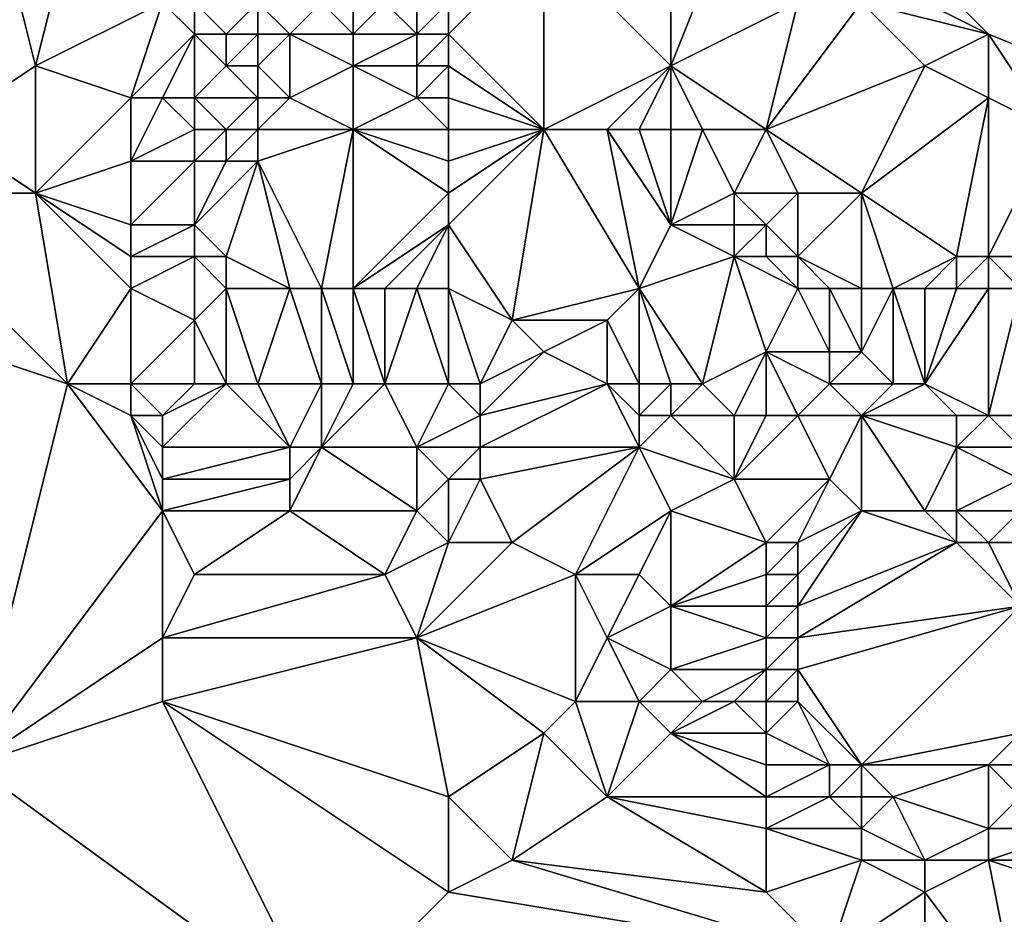
# Model space of a CAD drawing. Units: metres. Extents: x 78750 to 79375, y 347500 to 348000.
# Drawn here: x 79036 to 79066, y 347524 to 347552 of the extents above; entities that cross this region are included whole.
import ezdxf

# ---------------------------------------------------------------- set-up
doc = ezdxf.new("R2010")
doc.units = ezdxf.units.M
doc.layers.add('Terrain', color=15, linetype='Continuous')

msp = doc.modelspace()

# ---------------------------------------------------------------- linework, layer by layer
at = {"layer": 'Terrain'}
for points in [[(79100, 347600, 247.326), (79055, 347563, 250.87), (79071, 347550, 250.87), (79100, 347600, 247.326)], [(79071, 347550, 250.87), (79055, 347563, 250.87), (79066, 347552, 250.92), (79071, 347550, 250.87)], [(79066, 347552, 250.92), (79055, 347563, 250.87), (79058, 347556, 251.09), (79066, 347552, 250.92)], [(79056, 347551, 252.53), (79056, 347556, 251.36), (79052, 347555, 252.38), (79056, 347551, 252.53)], [(79056, 347551, 252.53), (79060, 347553, 251.38), (79058, 347556, 251.09), (79056, 347551, 252.53)], [(79056, 347551, 252.53), (79058, 347556, 251.09), (79056, 347556, 251.36), (79056, 347551, 252.53)], [(79066, 347552, 250.92), (79058, 347556, 251.09), (79062, 347553, 251.12), (79066, 347552, 250.92)], [(79033, 347549, 250.99), (79036, 347551, 251.31), (79035, 347555, 251.57), (79033, 347549, 250.99)], [(79036, 347551, 251.31), (79037, 347555, 251.72), (79035, 347555, 251.57), (79036, 347551, 251.31)], [(79036, 347551, 251.31), (79040, 347553, 251.3), (79037, 347555, 251.72), (79036, 347551, 251.31)], [(79049, 347552, 252.61), (79052, 347549, 252.43), (79052, 347555, 252.38), (79049, 347552, 252.61)], [(79049, 347552, 252.61), (79052, 347555, 252.38), (79049, 347553, 252.63), (79049, 347552, 252.61)], [(79052, 347549, 252.43), (79056, 347551, 252.53), (79052, 347555, 252.38), (79052, 347549, 252.43)], [(79039, 347550, 251.14), (79040, 347553, 251.3), (79036, 347551, 251.31), (79039, 347550, 251.14)], [(79039, 347550, 251.14), (79041, 347552, 251.28), (79040, 347553, 251.3), (79039, 347550, 251.14)], [(79041, 347552, 251.28), (79041, 347553, 251.44), (79040, 347553, 251.3), (79041, 347552, 251.28)], [(79042, 347552, 251.42), (79043, 347553, 251.87), (79041, 347553, 251.44), (79042, 347552, 251.42)], [(79042, 347552, 251.42), (79041, 347553, 251.44), (79041, 347552, 251.28), (79042, 347552, 251.42)], [(79043, 347552, 251.61), (79043, 347553, 251.87), (79042, 347552, 251.42), (79043, 347552, 251.61)], [(79044, 347552, 251.83), (79045, 347553, 252.28), (79043, 347553, 251.87), (79044, 347552, 251.83)], [(79044, 347552, 251.83), (79043, 347553, 251.87), (79043, 347552, 251.61), (79044, 347552, 251.83)], [(79046, 347552, 252.18), (79045, 347553, 252.28), (79044, 347552, 251.83), (79046, 347552, 252.18)], [(79046, 347552, 252.18), (79046, 347553, 252.46), (79045, 347553, 252.28), (79046, 347552, 252.18)], [(79048, 347552, 252.55), (79047, 347553, 252.58), (79046, 347552, 252.18), (79048, 347552, 252.55)], [(79046, 347552, 252.18), (79047, 347553, 252.58), (79046, 347553, 252.46), (79046, 347552, 252.18)], [(79048, 347552, 252.55), (79048, 347553, 252.63), (79047, 347553, 252.58), (79048, 347552, 252.55)], [(79049, 347552, 252.61), (79049, 347553, 252.63), (79048, 347552, 252.55), (79049, 347552, 252.61)], [(79048, 347552, 252.55), (79049, 347553, 252.63), (79048, 347553, 252.63), (79048, 347552, 252.55)], [(79059, 347549, 252.54), (79060, 347553, 251.38), (79056, 347551, 252.53), (79059, 347549, 252.54)], [(79059, 347549, 252.54), (79062, 347553, 251.12), (79060, 347553, 251.38), (79059, 347549, 252.54)], [(79059, 347549, 252.54), (79064, 347551, 251.23), (79062, 347553, 251.12), (79059, 347549, 252.54)], [(79064, 347551, 251.23), (79066, 347552, 250.92), (79062, 347553, 251.12), (79064, 347551, 251.23)], [(79040, 347550, 250.94), (79041, 347552, 251.28), (79039, 347550, 251.14), (79040, 347550, 250.94)], [(79041, 347550, 251.12), (79041, 347552, 251.28), (79040, 347550, 250.94), (79041, 347550, 251.12)], [(79041, 347550, 251.12), (79042, 347551, 251.31), (79041, 347552, 251.28), (79041, 347550, 251.12)], [(79042, 347551, 251.31), (79042, 347552, 251.42), (79041, 347552, 251.28), (79042, 347551, 251.31)], [(79043, 347551, 251.47), (79043, 347552, 251.61), (79042, 347551, 251.31), (79043, 347551, 251.47)], [(79042, 347551, 251.31), (79043, 347552, 251.61), (79042, 347552, 251.42), (79042, 347551, 251.31)], [(79044, 347550, 251.28), (79044, 347552, 251.83), (79043, 347551, 251.47), (79044, 347550, 251.28)], [(79043, 347551, 251.47), (79044, 347552, 251.83), (79043, 347552, 251.61), (79043, 347551, 251.47)], [(79044, 347550, 251.28), (79046, 347551, 251.91), (79044, 347552, 251.83), (79044, 347550, 251.28)], [(79046, 347551, 251.91), (79046, 347552, 252.18), (79044, 347552, 251.83), (79046, 347551, 251.91)], [(79048, 347551, 252.3), (79048, 347552, 252.55), (79046, 347551, 251.91), (79048, 347551, 252.3)], [(79046, 347551, 251.91), (79048, 347552, 252.55), (79046, 347552, 252.18), (79046, 347551, 251.91)], [(79049, 347551, 252.45), (79049, 347552, 252.61), (79048, 347551, 252.3), (79049, 347551, 252.45)], [(79048, 347551, 252.3), (79049, 347552, 252.61), (79048, 347552, 252.55), (79048, 347551, 252.3)], [(79049, 347551, 252.45), (79052, 347549, 252.43), (79049, 347552, 252.61), (79049, 347551, 252.45)], [(79066, 347550, 251.17), (79066, 347552, 250.92), (79064, 347551, 251.23), (79066, 347550, 251.17)], [(79068, 347549, 251.14), (79071, 347550, 250.87), (79066, 347552, 250.92), (79068, 347549, 251.14)], [(79068, 347549, 251.14), (79066, 347552, 250.92), (79066, 347550, 251.17), (79068, 347549, 251.14)], [(79036, 347547, 250.87), (79036, 347551, 251.31), (79033, 347549, 250.99), (79036, 347547, 250.87)], [(79036, 347547, 250.87), (79039, 347550, 251.14), (79036, 347551, 251.31), (79036, 347547, 250.87)], [(79043, 347550, 251.2), (79042, 347551, 251.31), (79041, 347550, 251.12), (79043, 347550, 251.2)], [(79043, 347550, 251.2), (79043, 347551, 251.47), (79042, 347551, 251.31), (79043, 347550, 251.2)], [(79044, 347550, 251.28), (79043, 347551, 251.47), (79043, 347550, 251.2), (79044, 347550, 251.28)], [(79046, 347549, 251.36), (79046, 347551, 251.91), (79044, 347550, 251.28), (79046, 347549, 251.36)], [(79046, 347549, 251.36), (79048, 347550, 251.97), (79046, 347551, 251.91), (79046, 347549, 251.36)], [(79048, 347550, 251.97), (79048, 347551, 252.3), (79046, 347551, 251.91), (79048, 347550, 251.97)], [(79049, 347550, 252.14), (79049, 347551, 252.45), (79048, 347550, 251.97), (79049, 347550, 252.14)], [(79048, 347550, 251.97), (79049, 347551, 252.45), (79048, 347551, 252.3), (79048, 347550, 251.97)], [(79049, 347550, 252.14), (79052, 347549, 252.43), (79049, 347551, 252.45), (79049, 347550, 252.14)], [(79054, 347549, 252.62), (79056, 347551, 252.53), (79052, 347549, 252.43), (79054, 347549, 252.62)], [(79055, 347549, 252.65), (79056, 347551, 252.53), (79054, 347549, 252.62), (79055, 347549, 252.65)], [(79056, 347549, 252.65), (79056, 347551, 252.53), (79055, 347549, 252.65), (79056, 347549, 252.65)], [(79059, 347549, 252.54), (79056, 347551, 252.53), (79057, 347549, 252.62), (79059, 347549, 252.54)], [(79057, 347549, 252.62), (79056, 347551, 252.53), (79056, 347549, 252.65), (79057, 347549, 252.62)], [(79062, 347547, 252.52), (79064, 347551, 251.23), (79059, 347549, 252.54), (79062, 347547, 252.52)], [(79062, 347547, 252.52), (79066, 347550, 251.17), (79064, 347551, 251.23), (79062, 347547, 252.52)], [(79036, 347547, 250.87), (79039, 347548, 250.85), (79039, 347550, 251.14), (79036, 347547, 250.87)], [(79039, 347548, 250.85), (79040, 347550, 250.94), (79039, 347550, 251.14), (79039, 347548, 250.85)], [(79039, 347548, 250.85), (79041, 347549, 250.72), (79040, 347550, 250.94), (79039, 347548, 250.85)], [(79041, 347549, 250.72), (79041, 347550, 251.12), (79040, 347550, 250.94), (79041, 347549, 250.72)], [(79042, 347549, 250.79), (79043, 347550, 251.2), (79041, 347550, 251.12), (79042, 347549, 250.79)], [(79042, 347549, 250.79), (79041, 347550, 251.12), (79041, 347549, 250.72), (79042, 347549, 250.79)], [(79043, 347549, 250.92), (79043, 347550, 251.2), (79042, 347549, 250.79), (79043, 347549, 250.92)], [(79046, 347549, 251.36), (79044, 347550, 251.28), (79043, 347549, 250.92), (79046, 347549, 251.36)], [(79043, 347549, 250.92), (79044, 347550, 251.28), (79043, 347550, 251.2), (79043, 347549, 250.92)], [(79049, 347549, 251.85), (79048, 347550, 251.97), (79046, 347549, 251.36), (79049, 347549, 251.85)], [(79049, 347549, 251.85), (79049, 347550, 252.14), (79048, 347550, 251.97), (79049, 347549, 251.85)], [(79049, 347549, 251.85), (79052, 347549, 252.43), (79049, 347550, 252.14), (79049, 347549, 251.85)], [(79065, 347545, 252.52), (79066, 347550, 251.17), (79062, 347547, 252.52), (79065, 347545, 252.52)], [(79066, 347545, 252.39), (79066, 347550, 251.17), (79065, 347545, 252.52), (79066, 347545, 252.39)], [(79066, 347545, 252.39), (79068, 347549, 251.14), (79066, 347550, 251.17), (79066, 347545, 252.39)], [(79036, 347547, 250.87), (79033, 347549, 250.99), (79031, 347547, 251.13), (79036, 347547, 250.87)], [(79041, 347548, 250.55), (79041, 347549, 250.72), (79039, 347548, 250.85), (79041, 347548, 250.55)], [(79042, 347548, 250.63), (79042, 347549, 250.79), (79041, 347548, 250.55), (79042, 347548, 250.63)], [(79041, 347548, 250.55), (79042, 347549, 250.79), (79041, 347549, 250.72), (79041, 347548, 250.55)], [(79043, 347548, 250.72), (79043, 347549, 250.92), (79042, 347548, 250.63), (79043, 347548, 250.72)], [(79042, 347548, 250.63), (79043, 347549, 250.92), (79042, 347549, 250.79), (79042, 347548, 250.63)], [(79045, 347544, 250.5), (79046, 347549, 251.36), (79043, 347548, 250.72), (79045, 347544, 250.5)], [(79043, 347548, 250.72), (79046, 347549, 251.36), (79043, 347549, 250.92), (79043, 347548, 250.72)], [(79046, 347544, 250.56), (79046, 347549, 251.36), (79045, 347544, 250.5), (79046, 347544, 250.56)], [(79046, 347544, 250.56), (79049, 347547, 251.36), (79046, 347549, 251.36), (79046, 347544, 250.56)], [(79049, 347547, 251.36), (79049, 347548, 251.6), (79046, 347549, 251.36), (79049, 347547, 251.36)], [(79049, 347548, 251.6), (79049, 347549, 251.85), (79046, 347549, 251.36), (79049, 347548, 251.6)], [(79049, 347546, 251.14), (79052, 347549, 252.43), (79049, 347547, 251.36), (79049, 347546, 251.14)], [(79049, 347546, 251.14), (79051, 347543, 251.07), (79052, 347549, 252.43), (79049, 347546, 251.14)], [(79049, 347547, 251.36), (79052, 347549, 252.43), (79049, 347548, 251.6), (79049, 347547, 251.36)], [(79049, 347548, 251.6), (79052, 347549, 252.43), (79049, 347549, 251.85), (79049, 347548, 251.6)], [(79055, 347544, 251.63), (79052, 347549, 252.43), (79051, 347543, 251.07), (79055, 347544, 251.63)], [(79055, 347544, 251.63), (79054, 347549, 252.62), (79052, 347549, 252.43), (79055, 347544, 251.63)], [(79055, 347544, 251.63), (79056, 347546, 252.41), (79054, 347549, 252.62), (79055, 347544, 251.63)], [(79056, 347546, 252.41), (79055, 347549, 252.65), (79054, 347549, 252.62), (79056, 347546, 252.41)], [(79056, 347546, 252.41), (79056, 347549, 252.65), (79055, 347549, 252.65), (79056, 347546, 252.41)], [(79056, 347546, 252.41), (79058, 347547, 252.67), (79057, 347549, 252.62), (79056, 347546, 252.41)], [(79056, 347546, 252.41), (79057, 347549, 252.62), (79056, 347549, 252.65), (79056, 347546, 252.41)], [(79058, 347547, 252.67), (79059, 347549, 252.54), (79057, 347549, 252.62), (79058, 347547, 252.67)], [(79060, 347547, 252.62), (79059, 347549, 252.54), (79058, 347547, 252.67), (79060, 347547, 252.62)], [(79062, 347547, 252.52), (79059, 347549, 252.54), (79060, 347547, 252.62), (79062, 347547, 252.52)], [(79068, 347545, 252.12), (79068, 347549, 251.14), (79066, 347545, 252.39), (79068, 347545, 252.12)], [(79039, 347546, 250.78), (79039, 347548, 250.85), (79036, 347547, 250.87), (79039, 347546, 250.78)], [(79041, 347546, 250.36), (79041, 347548, 250.55), (79039, 347546, 250.78), (79041, 347546, 250.36)], [(79039, 347546, 250.78), (79041, 347548, 250.55), (79039, 347548, 250.85), (79039, 347546, 250.78)], [(79042, 347545, 250.36), (79043, 347548, 250.72), (79041, 347546, 250.36), (79042, 347545, 250.36)], [(79041, 347546, 250.36), (79042, 347548, 250.63), (79041, 347548, 250.55), (79041, 347546, 250.36)], [(79041, 347546, 250.36), (79043, 347548, 250.72), (79042, 347548, 250.63), (79041, 347546, 250.36)], [(79044, 347544, 250.43), (79043, 347548, 250.72), (79042, 347545, 250.36), (79044, 347544, 250.43)], [(79045, 347544, 250.5), (79043, 347548, 250.72), (79044, 347544, 250.43), (79045, 347544, 250.5)], [(79028, 347544, 251.42), (79037, 347541, 251.09), (79031, 347547, 251.13), (79028, 347544, 251.42)], [(79036, 347547, 250.87), (79031, 347547, 251.13), (79037, 347541, 251.09), (79036, 347547, 250.87)], [(79039, 347544, 250.83), (79039, 347545, 250.79), (79036, 347547, 250.87), (79039, 347544, 250.83)], [(79039, 347544, 250.83), (79036, 347547, 250.87), (79037, 347541, 251.09), (79039, 347544, 250.83)], [(79039, 347545, 250.79), (79039, 347546, 250.78), (79036, 347547, 250.87), (79039, 347545, 250.79)], [(79046, 347544, 250.56), (79049, 347546, 251.14), (79049, 347547, 251.36), (79046, 347544, 250.56)], [(79058, 347546, 252.62), (79058, 347547, 252.67), (79056, 347546, 252.41), (79058, 347546, 252.62)], [(79059, 347546, 252.65), (79060, 347547, 252.62), (79058, 347547, 252.67), (79059, 347546, 252.65)], [(79059, 347546, 252.65), (79058, 347547, 252.67), (79058, 347546, 252.62), (79059, 347546, 252.65)], [(79060, 347545, 252.63), (79060, 347547, 252.62), (79059, 347546, 252.65), (79060, 347545, 252.63)], [(79062, 347544, 252.61), (79062, 347547, 252.52), (79060, 347545, 252.63), (79062, 347544, 252.61)], [(79060, 347545, 252.63), (79062, 347547, 252.52), (79060, 347547, 252.62), (79060, 347545, 252.63)], [(79063, 347544, 252.61), (79065, 347545, 252.52), (79062, 347547, 252.52), (79063, 347544, 252.61)], [(79063, 347544, 252.61), (79062, 347547, 252.52), (79062, 347544, 252.61), (79063, 347544, 252.61)], [(79041, 347545, 250.33), (79041, 347546, 250.36), (79039, 347545, 250.79), (79041, 347545, 250.33)], [(79039, 347545, 250.79), (79041, 347546, 250.36), (79039, 347546, 250.78), (79039, 347545, 250.79)], [(79042, 347545, 250.36), (79041, 347546, 250.36), (79041, 347545, 250.33), (79042, 347545, 250.36)], [(79047, 347544, 250.65), (79049, 347546, 251.14), (79046, 347544, 250.56), (79047, 347544, 250.65)], [(79048, 347544, 250.74), (79049, 347546, 251.14), (79047, 347544, 250.65), (79048, 347544, 250.74)], [(79049, 347544, 250.85), (79049, 347546, 251.14), (79048, 347544, 250.74), (79049, 347544, 250.85)], [(79049, 347544, 250.85), (79051, 347543, 251.07), (79049, 347546, 251.14), (79049, 347544, 250.85)], [(79055, 347544, 251.63), (79058, 347545, 252.53), (79056, 347546, 252.41), (79055, 347544, 251.63)], [(79058, 347545, 252.53), (79058, 347546, 252.62), (79056, 347546, 252.41), (79058, 347545, 252.53)], [(79059, 347545, 252.6), (79059, 347546, 252.65), (79058, 347545, 252.53), (79059, 347545, 252.6)], [(79058, 347545, 252.53), (79059, 347546, 252.65), (79058, 347546, 252.62), (79058, 347545, 252.53)], [(79060, 347545, 252.63), (79059, 347546, 252.65), (79059, 347545, 252.6), (79060, 347545, 252.63)], [(79039, 347544, 250.83), (79041, 347543, 250.44), (79041, 347545, 250.33), (79039, 347544, 250.83)], [(79039, 347544, 250.83), (79041, 347545, 250.33), (79039, 347545, 250.79), (79039, 347544, 250.83)], [(79042, 347544, 250.38), (79042, 347545, 250.36), (79041, 347545, 250.33), (79042, 347544, 250.38)], [(79042, 347544, 250.38), (79041, 347545, 250.33), (79041, 347543, 250.44), (79042, 347544, 250.38)], [(79044, 347544, 250.43), (79042, 347545, 250.36), (79042, 347544, 250.38), (79044, 347544, 250.43)], [(79055, 347544, 251.63), (79057, 347541, 251.14), (79058, 347545, 252.53), (79055, 347544, 251.63)], [(79058, 347545, 252.53), (79057, 347541, 251.14), (79059, 347542, 251.97), (79058, 347545, 252.53)], [(79060, 347544, 252.6), (79059, 347545, 252.6), (79058, 347545, 252.53), (79060, 347544, 252.6)], [(79060, 347544, 252.6), (79058, 347545, 252.53), (79059, 347542, 251.97), (79060, 347544, 252.6)], [(79060, 347544, 252.6), (79060, 347545, 252.63), (79059, 347545, 252.6), (79060, 347544, 252.6)], [(79062, 347544, 252.61), (79060, 347545, 252.63), (79061, 347544, 252.63), (79062, 347544, 252.61)], [(79061, 347544, 252.63), (79060, 347545, 252.63), (79060, 347544, 252.6), (79061, 347544, 252.63)], [(79064, 347544, 252.61), (79065, 347545, 252.52), (79063, 347544, 252.61), (79064, 347544, 252.61)], [(79065, 347544, 252.58), (79065, 347545, 252.52), (79064, 347544, 252.61), (79065, 347544, 252.58)], [(79066, 347544, 252.52), (79066, 347545, 252.39), (79065, 347544, 252.58), (79066, 347544, 252.52)], [(79065, 347544, 252.58), (79066, 347545, 252.39), (79065, 347545, 252.52), (79065, 347544, 252.58)], [(79067, 347544, 252.46), (79068, 347545, 252.12), (79066, 347545, 252.39), (79067, 347544, 252.46)], [(79067, 347544, 252.46), (79066, 347545, 252.39), (79066, 347544, 252.52), (79067, 347544, 252.46)], [(79028, 347544, 251.42), (79034, 347529, 251.39), (79037, 347541, 251.09), (79028, 347544, 251.42)], [(79039, 347544, 250.83), (79037, 347541, 251.09), (79039, 347541, 251), (79039, 347544, 250.83)], [(79039, 347544, 250.83), (79039, 347541, 251), (79041, 347543, 250.44), (79039, 347544, 250.83)], [(79042, 347544, 250.38), (79041, 347543, 250.44), (79042, 347541, 250.71), (79042, 347544, 250.38)], [(79044, 347544, 250.43), (79042, 347544, 250.38), (79043, 347541, 250.71), (79044, 347544, 250.43)], [(79042, 347544, 250.38), (79042, 347541, 250.71), (79043, 347541, 250.71), (79042, 347544, 250.38)], [(79044, 347544, 250.43), (79043, 347541, 250.71), (79045, 347541, 250.72), (79044, 347544, 250.43)], [(79045, 347544, 250.5), (79044, 347544, 250.43), (79045, 347541, 250.72), (79045, 347544, 250.5)], [(79046, 347544, 250.56), (79045, 347544, 250.5), (79046, 347541, 250.73), (79046, 347544, 250.56)], [(79045, 347544, 250.5), (79045, 347541, 250.72), (79046, 347541, 250.73), (79045, 347544, 250.5)], [(79047, 347544, 250.65), (79046, 347544, 250.56), (79047, 347541, 250.76), (79047, 347544, 250.65)], [(79046, 347544, 250.56), (79046, 347541, 250.73), (79047, 347541, 250.76), (79046, 347544, 250.56)], [(79048, 347544, 250.74), (79047, 347544, 250.65), (79047, 347541, 250.76), (79048, 347544, 250.74)], [(79048, 347544, 250.74), (79047, 347541, 250.76), (79049, 347541, 250.81), (79048, 347544, 250.74)], [(79049, 347544, 250.85), (79048, 347544, 250.74), (79049, 347541, 250.81), (79049, 347544, 250.85)], [(79049, 347544, 250.85), (79050, 347541, 250.98), (79051, 347543, 251.07), (79049, 347544, 250.85)], [(79049, 347544, 250.85), (79049, 347541, 250.81), (79050, 347541, 250.98), (79049, 347544, 250.85)], [(79055, 347544, 251.63), (79051, 347543, 251.07), (79054, 347543, 251.18), (79055, 347544, 251.63)], [(79055, 347544, 251.63), (79054, 347543, 251.18), (79055, 347541, 250.86), (79055, 347544, 251.63)], [(79055, 347544, 251.63), (79055, 347541, 250.86), (79056, 347541, 250.95), (79055, 347544, 251.63)], [(79055, 347544, 251.63), (79056, 347541, 250.95), (79057, 347541, 251.14), (79055, 347544, 251.63)], [(79060, 347544, 252.6), (79059, 347542, 251.97), (79061, 347542, 252.39), (79060, 347544, 252.6)], [(79061, 347544, 252.63), (79060, 347544, 252.6), (79061, 347542, 252.39), (79061, 347544, 252.63)], [(79062, 347544, 252.61), (79061, 347544, 252.63), (79062, 347542, 252.53), (79062, 347544, 252.61)], [(79061, 347544, 252.63), (79061, 347542, 252.39), (79062, 347542, 252.53), (79061, 347544, 252.63)], [(79063, 347544, 252.61), (79062, 347544, 252.61), (79062, 347542, 252.53), (79063, 347544, 252.61)], [(79063, 347544, 252.61), (79062, 347542, 252.53), (79063, 347541, 252.47), (79063, 347544, 252.61)], [(79064, 347544, 252.61), (79063, 347544, 252.61), (79064, 347541, 252.58), (79064, 347544, 252.61)], [(79063, 347544, 252.61), (79063, 347541, 252.47), (79064, 347541, 252.58), (79063, 347544, 252.61)], [(79066, 347544, 252.52), (79065, 347544, 252.58), (79064, 347541, 252.58), (79066, 347544, 252.52)], [(79066, 347544, 252.52), (79064, 347541, 252.58), (79066, 347540, 252.64), (79066, 347544, 252.52)], [(79065, 347544, 252.58), (79064, 347544, 252.61), (79064, 347541, 252.58), (79065, 347544, 252.58)], [(79067, 347544, 252.46), (79066, 347544, 252.52), (79066, 347540, 252.64), (79067, 347544, 252.46)], [(79067, 347544, 252.46), (79066, 347540, 252.64), (79069, 347540, 252.64), (79067, 347544, 252.46)], [(79041, 347541, 250.72), (79041, 347543, 250.44), (79039, 347541, 251), (79041, 347541, 250.72)], [(79042, 347541, 250.71), (79041, 347543, 250.44), (79041, 347541, 250.72), (79042, 347541, 250.71)], [(79050, 347541, 250.98), (79052, 347542, 250.99), (79051, 347543, 251.07), (79050, 347541, 250.98)], [(79052, 347542, 250.99), (79054, 347543, 251.18), (79051, 347543, 251.07), (79052, 347542, 250.99)], [(79054, 347541, 250.83), (79054, 347543, 251.18), (79052, 347542, 250.99), (79054, 347541, 250.83)], [(79055, 347541, 250.86), (79054, 347543, 251.18), (79054, 347541, 250.83), (79055, 347541, 250.86)], [(79050, 347540, 251.19), (79054, 347541, 250.83), (79052, 347542, 250.99), (79050, 347540, 251.19)], [(79050, 347540, 251.19), (79052, 347542, 250.99), (79050, 347541, 250.98), (79050, 347540, 251.19)], [(79058, 347540, 251.16), (79059, 347542, 251.97), (79057, 347541, 251.14), (79058, 347540, 251.16)], [(79059, 347540, 251.35), (79059, 347542, 251.97), (79058, 347540, 251.16), (79059, 347540, 251.35)], [(79060, 347540, 251.55), (79059, 347542, 251.97), (79059, 347540, 251.35), (79060, 347540, 251.55)], [(79060, 347540, 251.55), (79061, 347541, 252.08), (79059, 347542, 251.97), (79060, 347540, 251.55)], [(79061, 347541, 252.08), (79061, 347542, 252.39), (79059, 347542, 251.97), (79061, 347541, 252.08)], [(79063, 347541, 252.47), (79062, 347542, 252.53), (79061, 347541, 252.08), (79063, 347541, 252.47)], [(79061, 347541, 252.08), (79062, 347542, 252.53), (79061, 347542, 252.39), (79061, 347541, 252.08)], [(79034, 347529, 251.39), (79040, 347537, 251.33), (79037, 347541, 251.09), (79034, 347529, 251.39)], [(79040, 347537, 251.33), (79039, 347540, 251.23), (79037, 347541, 251.09), (79040, 347537, 251.33)], [(79039, 347540, 251.23), (79039, 347541, 251), (79037, 347541, 251.09), (79039, 347540, 251.23)], [(79040, 347540, 251.35), (79041, 347541, 250.72), (79039, 347541, 251), (79040, 347540, 251.35)], [(79040, 347540, 251.35), (79039, 347541, 251), (79039, 347540, 251.23), (79040, 347540, 251.35)], [(79044, 347539, 251.28), (79042, 347541, 250.71), (79040, 347539, 251.34), (79044, 347539, 251.28)], [(79040, 347539, 251.34), (79042, 347541, 250.71), (79040, 347540, 251.35), (79040, 347539, 251.34)], [(79040, 347540, 251.35), (79042, 347541, 250.71), (79041, 347541, 250.72), (79040, 347540, 251.35)], [(79044, 347539, 251.28), (79043, 347541, 250.71), (79042, 347541, 250.71), (79044, 347539, 251.28)], [(79044, 347539, 251.28), (79045, 347541, 250.72), (79043, 347541, 250.71), (79044, 347539, 251.28)], [(79045, 347539, 251.29), (79045, 347541, 250.72), (79044, 347539, 251.28), (79045, 347539, 251.29)], [(79048, 347539, 251.32), (79047, 347541, 250.76), (79045, 347539, 251.29), (79048, 347539, 251.32)], [(79045, 347539, 251.29), (79047, 347541, 250.76), (79046, 347541, 250.73), (79045, 347539, 251.29)], [(79045, 347539, 251.29), (79046, 347541, 250.73), (79045, 347541, 250.72), (79045, 347539, 251.29)], [(79048, 347539, 251.32), (79049, 347541, 250.81), (79047, 347541, 250.76), (79048, 347539, 251.32)], [(79048, 347539, 251.32), (79050, 347540, 251.19), (79049, 347541, 250.81), (79048, 347539, 251.32)], [(79049, 347541, 250.81), (79050, 347540, 251.19), (79050, 347541, 250.98), (79049, 347541, 250.81)], [(79055, 347539, 250.93), (79054, 347541, 250.83), (79050, 347539, 251.17), (79055, 347539, 250.93)], [(79050, 347539, 251.17), (79054, 347541, 250.83), (79050, 347540, 251.19), (79050, 347539, 251.17)], [(79055, 347539, 250.93), (79055, 347540, 250.87), (79054, 347541, 250.83), (79055, 347539, 250.93)], [(79055, 347540, 250.87), (79055, 347541, 250.86), (79054, 347541, 250.83), (79055, 347540, 250.87)], [(79056, 347540, 250.93), (79056, 347541, 250.95), (79055, 347540, 250.87), (79056, 347540, 250.93)], [(79055, 347540, 250.87), (79056, 347541, 250.95), (79055, 347541, 250.86), (79055, 347540, 250.87)], [(79058, 347540, 251.16), (79057, 347541, 251.14), (79056, 347540, 250.93), (79058, 347540, 251.16)], [(79056, 347540, 250.93), (79057, 347541, 251.14), (79056, 347541, 250.95), (79056, 347540, 250.93)], [(79062, 347540, 251.97), (79061, 347541, 252.08), (79060, 347540, 251.55), (79062, 347540, 251.97)], [(79062, 347540, 251.97), (79063, 347541, 252.47), (79061, 347541, 252.08), (79062, 347540, 251.97)], [(79065, 347540, 252.53), (79064, 347541, 252.58), (79062, 347540, 251.97), (79065, 347540, 252.53)], [(79062, 347540, 251.97), (79064, 347541, 252.58), (79063, 347541, 252.47), (79062, 347540, 251.97)], [(79066, 347540, 252.64), (79064, 347541, 252.58), (79065, 347540, 252.53), (79066, 347540, 252.64)], [(79040, 347537, 251.33), (79040, 347538, 251.34), (79039, 347540, 251.23), (79040, 347537, 251.33)], [(79040, 347538, 251.34), (79040, 347539, 251.34), (79039, 347540, 251.23), (79040, 347538, 251.34)], [(79040, 347539, 251.34), (79040, 347540, 251.35), (79039, 347540, 251.23), (79040, 347539, 251.34)], [(79048, 347539, 251.32), (79050, 347539, 251.17), (79050, 347540, 251.19), (79048, 347539, 251.32)], [(79058, 347538, 251), (79056, 347540, 250.93), (79055, 347539, 250.93), (79058, 347538, 251)], [(79055, 347539, 250.93), (79056, 347540, 250.93), (79055, 347540, 250.87), (79055, 347539, 250.93)], [(79058, 347538, 251), (79058, 347540, 251.16), (79056, 347540, 250.93), (79058, 347538, 251)], [(79061, 347538, 251.27), (79060, 347540, 251.55), (79058, 347538, 251), (79061, 347538, 251.27)], [(79058, 347538, 251), (79060, 347540, 251.55), (79059, 347540, 251.35), (79058, 347538, 251)], [(79058, 347538, 251), (79059, 347540, 251.35), (79058, 347540, 251.16), (79058, 347538, 251)], [(79061, 347538, 251.27), (79062, 347540, 251.97), (79060, 347540, 251.55), (79061, 347538, 251.27)], [(79062, 347537, 251.27), (79062, 347540, 251.97), (79061, 347538, 251.27), (79062, 347537, 251.27)], [(79064, 347537, 251.52), (79062, 347540, 251.97), (79062, 347537, 251.27), (79064, 347537, 251.52)], [(79064, 347537, 251.52), (79065, 347539, 252.25), (79062, 347540, 251.97), (79064, 347537, 251.52)], [(79065, 347539, 252.25), (79065, 347540, 252.53), (79062, 347540, 251.97), (79065, 347539, 252.25)], [(79067, 347539, 252.61), (79066, 347540, 252.64), (79065, 347539, 252.25), (79067, 347539, 252.61)], [(79065, 347539, 252.25), (79066, 347540, 252.64), (79065, 347540, 252.53), (79065, 347539, 252.25)], [(79067, 347539, 252.61), (79069, 347540, 252.64), (79066, 347540, 252.64), (79067, 347539, 252.61)], [(79044, 347538, 251.28), (79044, 347539, 251.28), (79040, 347538, 251.34), (79044, 347538, 251.28)], [(79040, 347538, 251.34), (79044, 347539, 251.28), (79040, 347539, 251.34), (79040, 347538, 251.34)], [(79048, 347537, 251.29), (79045, 347539, 251.29), (79044, 347537, 251.27), (79048, 347537, 251.29)], [(79044, 347537, 251.27), (79045, 347539, 251.29), (79044, 347538, 251.28), (79044, 347537, 251.27)], [(79044, 347538, 251.28), (79045, 347539, 251.29), (79044, 347539, 251.28), (79044, 347538, 251.28)], [(79048, 347537, 251.29), (79048, 347539, 251.32), (79045, 347539, 251.29), (79048, 347537, 251.29)], [(79048, 347537, 251.29), (79049, 347538, 251.32), (79048, 347539, 251.32), (79048, 347537, 251.29)], [(79049, 347538, 251.32), (79050, 347539, 251.17), (79048, 347539, 251.32), (79049, 347538, 251.32)], [(79049, 347538, 251.32), (79050, 347538, 251.16), (79050, 347539, 251.17), (79049, 347538, 251.32)], [(79051, 347536, 250.92), (79055, 347539, 250.93), (79050, 347538, 251.16), (79051, 347536, 250.92)], [(79050, 347538, 251.16), (79055, 347539, 250.93), (79050, 347539, 251.17), (79050, 347538, 251.16)], [(79053, 347535, 250.77), (79055, 347539, 250.93), (79051, 347536, 250.92), (79053, 347535, 250.77)], [(79053, 347535, 250.77), (79056, 347537, 250.77), (79055, 347539, 250.93), (79053, 347535, 250.77)], [(79056, 347537, 250.77), (79058, 347538, 251), (79055, 347539, 250.93), (79056, 347537, 250.77)], [(79065, 347537, 251.73), (79065, 347539, 252.25), (79064, 347537, 251.52), (79065, 347537, 251.73)], [(79065, 347537, 251.73), (79067, 347538, 252.45), (79065, 347539, 252.25), (79065, 347537, 251.73)], [(79067, 347538, 252.45), (79067, 347539, 252.61), (79065, 347539, 252.25), (79067, 347538, 252.45)], [(79044, 347537, 251.27), (79044, 347538, 251.28), (79040, 347537, 251.33), (79044, 347537, 251.27)], [(79040, 347537, 251.33), (79044, 347538, 251.28), (79040, 347538, 251.34), (79040, 347537, 251.33)], [(79049, 347536, 251.3), (79049, 347538, 251.32), (79048, 347537, 251.29), (79049, 347536, 251.3)], [(79049, 347536, 251.3), (79051, 347536, 250.92), (79050, 347538, 251.16), (79049, 347536, 251.3)], [(79049, 347536, 251.3), (79050, 347538, 251.16), (79049, 347538, 251.32), (79049, 347536, 251.3)], [(79059, 347536, 250.85), (79058, 347538, 251), (79056, 347537, 250.77), (79059, 347536, 250.85)], [(79059, 347536, 250.85), (79061, 347538, 251.27), (79058, 347538, 251), (79059, 347536, 250.85)], [(79060, 347536, 251.03), (79061, 347538, 251.27), (79059, 347536, 250.85), (79060, 347536, 251.03)], [(79060, 347536, 251.03), (79062, 347537, 251.27), (79061, 347538, 251.27), (79060, 347536, 251.03)], [(79067, 347537, 252.09), (79067, 347538, 252.45), (79065, 347537, 251.73), (79067, 347537, 252.09)], [(79034, 347529, 251.39), (79040, 347533, 251.34), (79040, 347537, 251.33), (79034, 347529, 251.39)], [(79040, 347533, 251.34), (79041, 347535, 251.29), (79040, 347537, 251.33), (79040, 347533, 251.34)], [(79041, 347535, 251.29), (79044, 347537, 251.27), (79040, 347537, 251.33), (79041, 347535, 251.29)], [(79047, 347535, 251.27), (79044, 347537, 251.27), (79041, 347535, 251.29), (79047, 347535, 251.27)], [(79047, 347535, 251.27), (79048, 347537, 251.29), (79044, 347537, 251.27), (79047, 347535, 251.27)], [(79047, 347535, 251.27), (79049, 347536, 251.3), (79048, 347537, 251.29), (79047, 347535, 251.27)], [(79055, 347535, 250.67), (79056, 347537, 250.77), (79053, 347535, 250.77), (79055, 347535, 250.67)], [(79056, 347534, 250.65), (79056, 347537, 250.77), (79055, 347535, 250.67), (79056, 347534, 250.65)], [(79056, 347534, 250.65), (79059, 347536, 250.85), (79056, 347537, 250.77), (79056, 347534, 250.65)], [(79060, 347534, 250.94), (79065, 347536, 251.4), (79062, 347537, 251.27), (79060, 347534, 250.94)], [(79060, 347534, 250.94), (79062, 347537, 251.27), (79060, 347535, 250.96), (79060, 347534, 250.94)], [(79060, 347535, 250.96), (79062, 347537, 251.27), (79060, 347536, 251.03), (79060, 347535, 250.96)], [(79065, 347536, 251.4), (79064, 347537, 251.52), (79062, 347537, 251.27), (79065, 347536, 251.4)], [(79065, 347536, 251.4), (79065, 347537, 251.73), (79064, 347537, 251.52), (79065, 347536, 251.4)], [(79066, 347536, 251.59), (79065, 347537, 251.73), (79065, 347536, 251.4), (79066, 347536, 251.59)], [(79066, 347536, 251.59), (79067, 347537, 252.09), (79065, 347537, 251.73), (79066, 347536, 251.59)], [(79067, 347536, 251.92), (79067, 347537, 252.09), (79066, 347536, 251.59), (79067, 347536, 251.92)], [(79048, 347533, 251.28), (79049, 347536, 251.3), (79047, 347535, 251.27), (79048, 347533, 251.28)], [(79048, 347533, 251.28), (79053, 347535, 250.77), (79051, 347536, 250.92), (79048, 347533, 251.28)], [(79048, 347533, 251.28), (79051, 347536, 250.92), (79049, 347536, 251.3), (79048, 347533, 251.28)], [(79056, 347534, 250.65), (79059, 347535, 250.77), (79059, 347536, 250.85), (79056, 347534, 250.65)], [(79060, 347535, 250.96), (79060, 347536, 251.03), (79059, 347535, 250.77), (79060, 347535, 250.96)], [(79059, 347535, 250.77), (79060, 347536, 251.03), (79059, 347536, 250.85), (79059, 347535, 250.77)], [(79060, 347533, 250.93), (79065, 347536, 251.4), (79060, 347534, 250.94), (79060, 347533, 250.93)], [(79060, 347533, 250.93), (79067, 347534, 251.42), (79065, 347536, 251.4), (79060, 347533, 250.93)], [(79067, 347534, 251.42), (79066, 347536, 251.59), (79065, 347536, 251.4), (79067, 347534, 251.42)], [(79067, 347534, 251.42), (79067, 347536, 251.92), (79066, 347536, 251.59), (79067, 347534, 251.42)], [(79048, 347533, 251.28), (79047, 347535, 251.27), (79040, 347533, 251.34), (79048, 347533, 251.28)], [(79040, 347533, 251.34), (79047, 347535, 251.27), (79041, 347535, 251.29), (79040, 347533, 251.34)], [(79048, 347533, 251.28), (79053, 347531, 250.87), (79053, 347535, 250.77), (79048, 347533, 251.28)], [(79053, 347531, 250.87), (79054, 347533, 250.72), (79053, 347535, 250.77), (79053, 347531, 250.87)], [(79054, 347533, 250.72), (79055, 347535, 250.67), (79053, 347535, 250.77), (79054, 347533, 250.72)], [(79054, 347533, 250.72), (79056, 347534, 250.65), (79055, 347535, 250.67), (79054, 347533, 250.72)], [(79059, 347534, 250.71), (79059, 347535, 250.77), (79056, 347534, 250.65), (79059, 347534, 250.71)], [(79060, 347534, 250.94), (79060, 347535, 250.96), (79059, 347534, 250.71), (79060, 347534, 250.94)], [(79059, 347534, 250.71), (79060, 347535, 250.96), (79059, 347535, 250.77), (79059, 347534, 250.71)], [(79056, 347532, 250.66), (79056, 347534, 250.65), (79054, 347533, 250.72), (79056, 347532, 250.66)], [(79056, 347532, 250.66), (79059, 347533, 250.67), (79056, 347534, 250.65), (79056, 347532, 250.66)], [(79059, 347533, 250.67), (79059, 347534, 250.71), (79056, 347534, 250.65), (79059, 347533, 250.67)], [(79060, 347533, 250.93), (79060, 347534, 250.94), (79059, 347533, 250.67), (79060, 347533, 250.93)], [(79059, 347533, 250.67), (79060, 347534, 250.94), (79059, 347534, 250.71), (79059, 347533, 250.67)], [(79062, 347529, 250.95), (79067, 347534, 251.42), (79060, 347532, 250.93), (79062, 347529, 250.95)], [(79060, 347532, 250.93), (79067, 347534, 251.42), (79060, 347533, 250.93), (79060, 347532, 250.93)], [(79062, 347529, 250.95), (79067, 347530, 251.19), (79067, 347534, 251.42), (79062, 347529, 250.95)], [(79034, 347529, 251.39), (79040, 347531, 251.34), (79040, 347533, 251.34), (79034, 347529, 251.39)], [(79049, 347528, 251.4), (79048, 347533, 251.28), (79040, 347531, 251.34), (79049, 347528, 251.4)], [(79040, 347531, 251.34), (79048, 347533, 251.28), (79040, 347533, 251.34), (79040, 347531, 251.34)], [(79049, 347528, 251.4), (79052, 347530, 251.13), (79048, 347533, 251.28), (79049, 347528, 251.4)], [(79048, 347533, 251.28), (79052, 347530, 251.13), (79053, 347531, 250.87), (79048, 347533, 251.28)], [(79055, 347531, 250.73), (79054, 347533, 250.72), (79053, 347531, 250.87), (79055, 347531, 250.73)], [(79055, 347531, 250.73), (79056, 347532, 250.66), (79054, 347533, 250.72), (79055, 347531, 250.73)], [(79059, 347532, 250.66), (79059, 347533, 250.67), (79056, 347532, 250.66), (79059, 347532, 250.66)], [(79060, 347532, 250.93), (79060, 347533, 250.93), (79059, 347532, 250.66), (79060, 347532, 250.93)], [(79059, 347532, 250.66), (79060, 347533, 250.93), (79059, 347533, 250.67), (79059, 347532, 250.66)], [(79057, 347531, 250.67), (79056, 347532, 250.66), (79055, 347531, 250.73), (79057, 347531, 250.67)], [(79057, 347531, 250.67), (79059, 347532, 250.66), (79056, 347532, 250.66), (79057, 347531, 250.67)], [(79058, 347531, 250.66), (79059, 347532, 250.66), (79057, 347531, 250.67), (79058, 347531, 250.66)], [(79059, 347531, 250.67), (79059, 347532, 250.66), (79058, 347531, 250.66), (79059, 347531, 250.67)], [(79060, 347531, 250.94), (79060, 347532, 250.93), (79059, 347531, 250.67), (79060, 347531, 250.94)], [(79059, 347531, 250.67), (79060, 347532, 250.93), (79059, 347532, 250.66), (79059, 347531, 250.67)], [(79062, 347529, 250.95), (79060, 347532, 250.93), (79060, 347531, 250.94), (79062, 347529, 250.95)], [(79034, 347529, 251.39), (79045, 347521, 251.28), (79040, 347531, 251.34), (79034, 347529, 251.39)], [(79049, 347525, 251.37), (79049, 347528, 251.4), (79040, 347531, 251.34), (79049, 347525, 251.37)], [(79049, 347525, 251.37), (79040, 347531, 251.34), (79045, 347521, 251.28), (79049, 347525, 251.37)], [(79054, 347528, 251.25), (79053, 347531, 250.87), (79052, 347530, 251.13), (79054, 347528, 251.25)], [(79054, 347528, 251.25), (79055, 347531, 250.73), (79053, 347531, 250.87), (79054, 347528, 251.25)], [(79054, 347528, 251.25), (79056, 347530, 251), (79055, 347531, 250.73), (79054, 347528, 251.25)], [(79056, 347530, 251), (79057, 347531, 250.67), (79055, 347531, 250.73), (79056, 347530, 251)], [(79059, 347530, 251), (79058, 347531, 250.66), (79056, 347530, 251), (79059, 347530, 251)], [(79056, 347530, 251), (79058, 347531, 250.66), (79057, 347531, 250.67), (79056, 347530, 251)], [(79059, 347530, 251), (79059, 347531, 250.67), (79058, 347531, 250.66), (79059, 347530, 251)], [(79061, 347529, 250.95), (79060, 347531, 250.94), (79059, 347530, 251), (79061, 347529, 250.95)], [(79059, 347530, 251), (79060, 347531, 250.94), (79059, 347531, 250.67), (79059, 347530, 251)], [(79062, 347529, 250.95), (79060, 347531, 250.94), (79061, 347529, 250.95), (79062, 347529, 250.95)], [(79049, 347528, 251.4), (79051, 347526, 251.26), (79052, 347530, 251.13), (79049, 347528, 251.4)], [(79051, 347526, 251.26), (79054, 347528, 251.25), (79052, 347530, 251.13), (79051, 347526, 251.26)], [(79059, 347528, 251.3), (79056, 347530, 251), (79054, 347528, 251.25), (79059, 347528, 251.3)], [(79059, 347528, 251.3), (79059, 347529, 251.31), (79056, 347530, 251), (79059, 347528, 251.3)], [(79059, 347529, 251.31), (79059, 347530, 251), (79056, 347530, 251), (79059, 347529, 251.31)], [(79061, 347529, 250.95), (79059, 347530, 251), (79059, 347529, 251.31), (79061, 347529, 250.95)], [(79066, 347529, 251.05), (79067, 347530, 251.19), (79062, 347529, 250.95), (79066, 347529, 251.05)], [(79068, 347529, 251.14), (79067, 347530, 251.19), (79066, 347529, 251.05), (79068, 347529, 251.14)], [(79028, 347525, 251.38), (79045, 347521, 251.28), (79034, 347529, 251.39), (79028, 347525, 251.38)], [(79061, 347528, 250.96), (79061, 347529, 250.95), (79059, 347528, 251.3), (79061, 347528, 250.96)], [(79059, 347528, 251.3), (79061, 347529, 250.95), (79059, 347529, 251.31), (79059, 347528, 251.3)], [(79062, 347528, 250.96), (79062, 347529, 250.95), (79061, 347528, 250.96), (79062, 347528, 250.96)], [(79061, 347528, 250.96), (79062, 347529, 250.95), (79061, 347529, 250.95), (79061, 347528, 250.96)], [(79063, 347528, 250.96), (79066, 347529, 251.05), (79062, 347529, 250.95), (79063, 347528, 250.96)], [(79063, 347528, 250.96), (79062, 347529, 250.95), (79062, 347528, 250.96), (79063, 347528, 250.96)], [(79066, 347527, 251.01), (79066, 347529, 251.05), (79063, 347528, 250.96), (79066, 347527, 251.01)], [(79066, 347527, 251.01), (79067, 347528, 251.06), (79066, 347529, 251.05), (79066, 347527, 251.01)], [(79067, 347528, 251.06), (79068, 347529, 251.14), (79066, 347529, 251.05), (79067, 347528, 251.06)], [(79049, 347525, 251.37), (79051, 347526, 251.26), (79049, 347528, 251.4), (79049, 347525, 251.37)], [(79059, 347525, 251.28), (79054, 347528, 251.25), (79051, 347526, 251.26), (79059, 347525, 251.28)], [(79059, 347525, 251.28), (79059, 347527, 251.29), (79054, 347528, 251.25), (79059, 347525, 251.28)], [(79059, 347527, 251.29), (79059, 347528, 251.3), (79054, 347528, 251.25), (79059, 347527, 251.29)], [(79062, 347527, 250.98), (79061, 347528, 250.96), (79059, 347527, 251.29), (79062, 347527, 250.98)], [(79059, 347527, 251.29), (79061, 347528, 250.96), (79059, 347528, 251.3), (79059, 347527, 251.29)], [(79062, 347527, 250.98), (79062, 347528, 250.96), (79061, 347528, 250.96), (79062, 347527, 250.98)], [(79064, 347526, 251), (79063, 347528, 250.96), (79062, 347527, 250.98), (79064, 347526, 251)], [(79062, 347527, 250.98), (79063, 347528, 250.96), (79062, 347528, 250.96), (79062, 347527, 250.98)], [(79064, 347526, 251), (79066, 347527, 251.01), (79063, 347528, 250.96), (79064, 347526, 251)], [(79069, 347527, 251.1), (79067, 347528, 251.06), (79066, 347527, 251.01), (79069, 347527, 251.1)], [(79059, 347525, 251.28), (79062, 347526, 251.01), (79059, 347527, 251.29), (79059, 347525, 251.28)], [(79062, 347526, 251.01), (79062, 347527, 250.98), (79059, 347527, 251.29), (79062, 347526, 251.01)], [(79064, 347526, 251), (79062, 347527, 250.98), (79062, 347526, 251.01), (79064, 347526, 251)], [(79066, 347526, 251.01), (79066, 347527, 251.01), (79064, 347526, 251), (79066, 347526, 251.01)], [(79069, 347526, 251.08), (79069, 347527, 251.1), (79066, 347526, 251.01), (79069, 347526, 251.08)], [(79066, 347526, 251.01), (79069, 347527, 251.1), (79066, 347527, 251.01), (79066, 347526, 251.01)], [(79049, 347525, 251.37), (79061, 347523, 251.18), (79051, 347526, 251.26), (79049, 347525, 251.37)], [(79059, 347525, 251.28), (79051, 347526, 251.26), (79061, 347523, 251.18), (79059, 347525, 251.28)], [(79059, 347525, 251.28), (79061, 347523, 251.18), (79062, 347526, 251.01), (79059, 347525, 251.28)], [(79064, 347525, 251.05), (79062, 347526, 251.01), (79061, 347523, 251.18), (79064, 347525, 251.05)], [(79064, 347525, 251.05), (79064, 347526, 251), (79062, 347526, 251.01), (79064, 347525, 251.05)], [(79064, 347525, 251.05), (79067, 347521, 251.23), (79066, 347526, 251.01), (79064, 347525, 251.05)], [(79064, 347525, 251.05), (79066, 347526, 251.01), (79064, 347526, 251), (79064, 347525, 251.05)], [(79069, 347525, 251.08), (79069, 347526, 251.08), (79066, 347526, 251.01), (79069, 347525, 251.08)], [(79069, 347525, 251.08), (79066, 347526, 251.01), (79067, 347521, 251.23), (79069, 347525, 251.08)], [(79028, 347525, 251.38), (79028, 347507, 251.37), (79045, 347521, 251.28), (79028, 347525, 251.38)], [(79049, 347525, 251.37), (79045, 347521, 251.28), (79061, 347523, 251.18), (79049, 347525, 251.37)], [(79064, 347525, 251.05), (79061, 347523, 251.18), (79064, 347521, 251.29), (79064, 347525, 251.05)], [(79064, 347525, 251.05), (79064, 347521, 251.29), (79067, 347521, 251.23), (79064, 347525, 251.05)]]:
    msp.add_3dface(points, dxfattribs=at)

doc.saveas('drawing.dxf')
